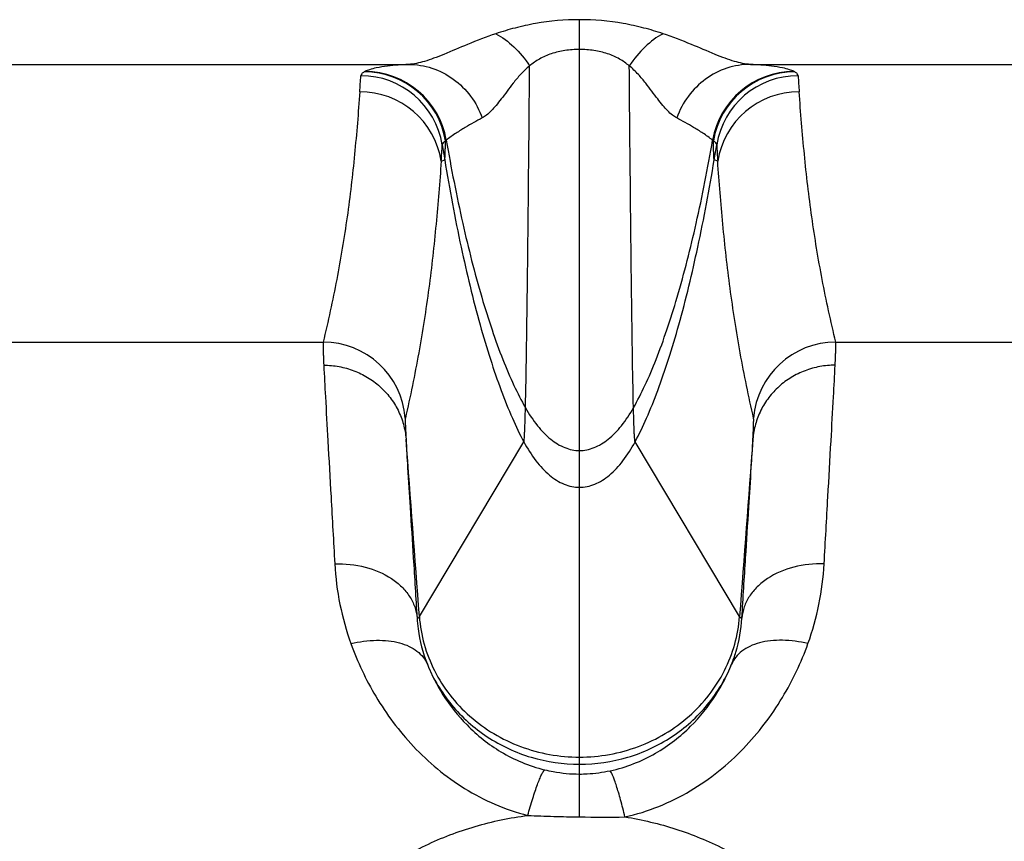
# Model space of a CAD drawing. Units: millimetres. Extents: x 0 to 420, y 0 to 297.
# Drawn here: x 56 to 62, y 51 to 56 of the extents above; entities that cross this region are included whole.
import ezdxf

# ---------------------------------------------------------------- set-up
doc = ezdxf.new("R2010")
doc.units = ezdxf.units.MM
doc.header["$LTSCALE"] = 23.1
doc.layers.get('0').update_dxf_attribs({"linetype": 'CONTINUOUS'})
doc.layers.add('06___PRT_ALL_SURFS', color=7, linetype='CONTINUOUS')
doc.layers.add('RUNDUNGEN', color=7, linetype='CONTINUOUS')

msp = doc.modelspace()

# ---------------------------------------------------------------- linework, layer by layer
at = {"color": 9, "linetype": 'CONTINUOUS'}
for p, q in [((55.1459, 55.9505), (58.4165, 55.9505)), ((55.9073, 54.2656), (57.8984, 54.2656))]:
    msp.add_line(p, q, dxfattribs=at)
at = {"layer": '06___PRT_ALL_SURFS', "color": 9, "linetype": 'CONTINUOUS'}
for p, q in [((58.4818, 52.6009), (59.1155, 53.6607)), ((59.4527, 51.7052), (59.4527, 53.6081)), ((60.4235, 52.6009), (59.7898, 53.6607))]:
    msp.add_line(p, q, dxfattribs=at)
for points, knots in [([(58.6357, 55.3704), (58.6648, 55.1933), (58.7272, 54.8579), (58.8238, 54.4554), (58.9095, 54.1668), (58.9742, 53.9779), (59.0413, 53.8105), (59.0903, 53.7078), (59.1155, 53.6607)], [0, 0, 0, 0, 0.302151, 0.574068, 0.696461, 0.808711, 0.910095, 1, 1, 1, 1]), ([(59.7898, 53.6607), (59.815, 53.7078), (59.864, 53.8105), (59.9311, 53.9779), (59.9958, 54.1668), (60.0815, 54.4554), (60.1781, 54.8579), (60.2405, 55.1933), (60.2696, 55.3704)], [0, 0, 0, 0, 0.089905, 0.191289, 0.303539, 0.425932, 0.697849, 1, 1, 1, 1]), ([(59.1155, 53.6607), (59.1158, 53.6613), (59.1162, 53.663), (59.1168, 53.6662), (59.1174, 53.671), (59.1183, 53.6804), (59.1193, 53.6958), (59.1205, 53.7187), (59.1217, 53.7476), (59.1229, 53.7823), (59.1241, 53.8228), (59.1248, 53.8518), (59.1252, 53.8672)], [0, 0, 0, 0, 0.009046, 0.025145, 0.048413, 0.078869, 0.161321, 0.272399, 0.411963, 0.579857, 0.775923, 1, 1, 1, 1]), ([(59.1252, 53.8672), (59.1469, 53.8292), (59.1921, 53.7603), (59.2718, 53.6762), (59.3466, 53.6295), (59.4076, 53.6112), (59.4378, 53.6081), (59.4527, 53.6081)], [0, 0, 0, 0, 0.301418, 0.564193, 0.792547, 0.897785, 1, 1, 1, 1]), ([(59.4527, 53.6081), (59.4675, 53.6081), (59.4977, 53.6112), (59.5587, 53.6295), (59.6335, 53.6762), (59.7133, 53.7603), (59.7584, 53.8292), (59.7801, 53.8672)], [0, 0, 0, 0, 0.102215, 0.207453, 0.435807, 0.698582, 1, 1, 1, 1]), ([(59.7898, 53.6607), (59.7895, 53.6613), (59.7891, 53.663), (59.7885, 53.6662), (59.7879, 53.671), (59.787, 53.6804), (59.786, 53.6958), (59.7848, 53.7187), (59.7836, 53.7476), (59.7824, 53.7823), (59.7812, 53.8228), (59.7805, 53.8518), (59.7801, 53.8672)], [0, 0, 0, 0, 0.009046, 0.025145, 0.048413, 0.078869, 0.161321, 0.272399, 0.411963, 0.579857, 0.775923, 1, 1, 1, 1]), ([(59.1155, 53.6607), (59.137, 53.6205), (59.1824, 53.5475), (59.2641, 53.4581), (59.3418, 53.4084), (59.4055, 53.3888), (59.4371, 53.3855), (59.4527, 53.3855)], [0, 0, 0, 0, 0.30052, 0.563328, 0.792069, 0.897545, 1, 1, 1, 1]), ([(59.4527, 53.3855), (59.4682, 53.3855), (59.4999, 53.3888), (59.5635, 53.4084), (59.6412, 53.4581), (59.7229, 53.5475), (59.7683, 53.6205), (59.7898, 53.6607)], [0, 0, 0, 0, 0.102455, 0.207931, 0.436672, 0.69948, 1, 1, 1, 1]), ([(58.4818, 52.6009), (58.486, 52.5444), (58.5061, 52.4311), (58.5691, 52.2697), (58.6634, 52.1215), (58.8261, 51.9484), (59.0893, 51.7918), (59.3317, 51.7488), (59.4527, 51.7488)], [0, 0, 0, 0, 0.120273, 0.242022, 0.365391, 0.490371, 0.743448, 1, 1, 1, 1]), ([(59.4527, 51.7488), (59.5736, 51.7488), (59.816, 51.7918), (60.0792, 51.9484), (60.2419, 52.1215), (60.3362, 52.2697), (60.3992, 52.4311), (60.4193, 52.5444), (60.4235, 52.6009)], [0, 0, 0, 0, 0.256552, 0.509629, 0.634609, 0.757978, 0.879727, 1, 1, 1, 1])]:
    msp.add_open_spline(points, degree=3, knots=knots, dxfattribs=at)
at = {"layer": 'RUNDUNGEN', "color": 9, "linetype": 'CONTINUOUS'}
for p, q in [((59.4527, 53.6081), (59.4527, 56.2214)), ((60.4888, 55.9505), (63.7594, 55.9505)), ((58.1525, 55.9071), (58.1476, 55.9045)), ((60.7577, 55.9045), (60.7528, 55.9071)), ((58.6207, 55.4621), (58.6357, 55.3704)), ((60.2696, 55.3704), (60.2846, 55.4621)), ((58.6145, 55.363), (58.6357, 55.3704)), ((60.2908, 55.363), (60.2696, 55.3704)), ((61.0069, 54.2656), (62.998, 54.2656)), ((59.4527, 51.646), (59.4527, 51.7052))]:
    msp.add_line(p, q, dxfattribs=at)
for centre, radius, start, end in [((47.9756, 56.5095), 10.1709, 355.91388, 356.46152), ((58.1272, 55.3817), 0.5, 9.24787, 90.00242), ((58.1472, 55.4044), 0.5002, 9.43921, 89.95101), ((58.152, 55.4069), 0.5001, 9.59036, 89.9419), ((60.7533, 55.4069), 0.5001, 90.0581, 170.40964), ((60.7581, 55.4044), 0.5002, 90.04897, 170.56079), ((60.7781, 55.3817), 0.5, 89.99758, 170.75213), ((70.9297, 56.5095), 10.1709, 183.53848, 184.08612), ((58.1207, 55.2847), 0.5, 8.99945, 90.0022), ((60.7846, 55.2847), 0.5, 89.99777, 171.00054), ((47.9595, 56.0705), 10.6785, 356.20101, 356.73396), ((58.7488, 55.3623), 0.1647, 128.98525, 131.08903), ((60.1602, 55.3667), 0.1589, 48.8727, 51.05302), ((70.9458, 56.0705), 10.6785, 183.26604, 183.79899), ((57.8984, 53.7656), 0.5, 4.45633, 89.9989), ((61.0069, 53.7656), 0.5, 90.0011, 175.54368), ((-388.7506, 19.5597), 448.4513, 4.22529, 4.363265), ((476.3328, 21.9118), 417.0401, 175.631539, 175.779906), ((59.679, 53.0155), 1.7126, 183.17115, 199.75205), ((59.2224, 53.0163), 1.7166, 340.26708, 356.80972)]:
    msp.add_arc(centre, radius, start, end, dxfattribs=at)
for points, knots in [([(59.4527, 56.2214), (59.3637, 56.2214), (59.2318, 56.2098), (59.0638, 56.173), (58.9842, 56.1491), (58.9459, 56.1363)], [0, 0, 0, 0, 0.517246, 0.765239, 1, 1, 1, 1]), ([(59.9594, 56.1363), (59.9211, 56.1491), (59.8416, 56.173), (59.6735, 56.2098), (59.5416, 56.2214), (59.4527, 56.2214)], [0, 0, 0, 0, 0.234761, 0.482754, 1, 1, 1, 1]), ([(58.9459, 56.1363), (58.8876, 56.1168), (58.7819, 56.0759), (58.6579, 56.022), (58.5709, 55.9875), (58.5007, 55.9635), (58.4491, 55.9519), (58.4165, 55.9505)], [0, 0, 0, 0, 0.327713, 0.603813, 0.721597, 0.826198, 1, 1, 1, 1]), ([(58.9459, 56.1363), (58.9854, 56.1157), (59.0621, 56.0572), (59.1225, 55.983), (59.1506, 55.9411)], [0, 0, 0, 0, 0.469345, 1, 1, 1, 1]), ([(59.9594, 56.1363), (59.9199, 56.1157), (59.8432, 56.0572), (59.7828, 55.983), (59.7547, 55.9411)], [0, 0, 0, 0, 0.469345, 1, 1, 1, 1]), ([(60.4888, 55.9505), (60.4562, 55.9519), (60.4046, 55.9635), (60.3344, 55.9875), (60.2474, 56.022), (60.1234, 56.0759), (60.0177, 56.1168), (59.9594, 56.1363)], [0, 0, 0, 0, 0.173802, 0.278402, 0.396187, 0.672287, 1, 1, 1, 1]), ([(59.4527, 56.0407), (59.4233, 56.0407), (59.3655, 56.0365), (59.2831, 56.0176), (59.2104, 55.9859), (59.1689, 55.9566), (59.1506, 55.9411)], [0, 0, 0, 0, 0.271627, 0.533709, 0.777631, 1, 1, 1, 1]), ([(59.7547, 55.9411), (59.7364, 55.9566), (59.6949, 55.9859), (59.6222, 56.0176), (59.5398, 56.0365), (59.482, 56.0407), (59.4527, 56.0407)], [0, 0, 0, 0, 0.22237, 0.466291, 0.728373, 1, 1, 1, 1]), ([(58.4165, 55.9505), (58.3738, 55.948), (58.3083, 55.9433), (58.2291, 55.9316), (58.1836, 55.9201), (58.1613, 55.9114), (58.1525, 55.9071)], [0, 0, 0, 0, 0.47737, 0.733179, 0.891342, 1, 1, 1, 1]), ([(58.4165, 55.9505), (58.4645, 55.9502), (58.5615, 55.9342), (58.6927, 55.8663), (58.7987, 55.761), (58.8461, 55.6725), (58.863, 55.6258)], [0, 0, 0, 0, 0.245807, 0.493921, 0.745374, 1, 1, 1, 1]), ([(59.1506, 55.9411), (59.1309, 55.9252), (59.0959, 55.8915), (59.0393, 55.8236), (58.9927, 55.7586), (58.9485, 55.7023), (58.9193, 55.6694), (58.8915, 55.6438), (58.8724, 55.6307), (58.863, 55.6258)], [0, 0, 0, 0, 0.176894, 0.338311, 0.618361, 0.736209, 0.838704, 0.926184, 1, 1, 1, 1]), ([(59.1252, 53.8672), (59.1279, 53.9771), (59.1325, 54.2426), (59.1386, 54.7042), (59.1447, 55.2857), (59.1486, 55.7114), (59.1506, 55.9411)], [0, 0, 0, 0, 0.158942, 0.384141, 0.66777, 1, 1, 1, 1]), ([(59.7801, 53.8672), (59.7774, 53.9771), (59.7728, 54.2426), (59.7667, 54.7042), (59.7606, 55.2857), (59.7567, 55.7114), (59.7547, 55.9411)], [0, 0, 0, 0, 0.158942, 0.384141, 0.66777, 1, 1, 1, 1]), ([(60.0423, 55.6258), (60.0329, 55.6307), (60.0138, 55.6438), (59.986, 55.6694), (59.9568, 55.7023), (59.9126, 55.7586), (59.866, 55.8236), (59.8094, 55.8915), (59.7744, 55.9252), (59.7547, 55.9411)], [0, 0, 0, 0, 0.073816, 0.161296, 0.263791, 0.381639, 0.661689, 0.823106, 1, 1, 1, 1]), ([(60.4888, 55.9505), (60.4408, 55.9502), (60.3438, 55.9342), (60.2126, 55.8663), (60.1066, 55.761), (60.0592, 55.6725), (60.0423, 55.6258)], [0, 0, 0, 0, 0.245807, 0.493921, 0.745374, 1, 1, 1, 1]), ([(60.7528, 55.9071), (60.744, 55.9114), (60.7217, 55.9201), (60.6762, 55.9316), (60.5971, 55.9433), (60.5315, 55.948), (60.4888, 55.9505)], [0, 0, 0, 0, 0.108658, 0.266821, 0.52263, 1, 1, 1, 1]), ([(58.1476, 55.9045), (58.1446, 55.9028), (58.1392, 55.8994), (58.1313, 55.8926), (58.1274, 55.8859), (58.1272, 55.8817)], [0, 0, 0, 0, 0.332727, 0.600999, 1, 1, 1, 1]), ([(60.7782, 55.8817), (60.7779, 55.8859), (60.774, 55.8926), (60.7661, 55.8994), (60.7607, 55.9028), (60.7577, 55.9045)], [0, 0, 0, 0, 0.399002, 0.667274, 1, 1, 1, 1]), ([(58.1207, 55.7847), (58.1116, 55.658), (58.0912, 55.4043), (58.0469, 55.0239), (57.984, 54.6436), (57.9289, 54.3915), (57.8984, 54.2656)], [0, 0, 0, 0, 0.247924, 0.49672, 0.74716, 1, 1, 1, 1]), ([(61.0069, 54.2656), (60.9764, 54.3915), (60.9213, 54.6436), (60.8584, 55.0239), (60.8141, 55.4043), (60.7937, 55.658), (60.7846, 55.7847)], [0, 0, 0, 0, 0.252839, 0.503282, 0.752077, 1, 1, 1, 1]), ([(58.863, 55.6258), (58.8283, 55.6075), (58.7751, 55.5772), (58.7022, 55.5323), (58.664, 55.5058), (58.6452, 55.4903)], [0, 0, 0, 0, 0.458193, 0.715066, 1, 1, 1, 1]), ([(60.2601, 55.4903), (60.2413, 55.5058), (60.2031, 55.5323), (60.1302, 55.5772), (60.077, 55.6075), (60.0423, 55.6258)], [0, 0, 0, 0, 0.284934, 0.541807, 1, 1, 1, 1]), ([(58.6406, 55.4864), (58.6376, 55.4843), (58.6324, 55.4804), (58.6248, 55.4729), (58.621, 55.4663), (58.6207, 55.4621)], [0, 0, 0, 0, 0.335911, 0.606956, 1, 1, 1, 1]), ([(58.6357, 55.3704), (58.6359, 55.3705), (58.6361, 55.3713), (58.6364, 55.3727), (58.6366, 55.3751), (58.6369, 55.3784), (58.6372, 55.3825), (58.6377, 55.3898), (58.6382, 55.4012), (58.6388, 55.4175), (58.6394, 55.4374), (58.64, 55.4607), (58.6404, 55.4774), (58.6406, 55.4864)], [0, 0, 0, 0, 0.005494, 0.018355, 0.038861, 0.067048, 0.102917, 0.146456, 0.256488, 0.397008, 0.567869, 0.768918, 1, 1, 1, 1]), ([(58.6452, 55.4903), (58.6745, 55.3213), (58.737, 55.0017), (58.8337, 54.6186), (58.9194, 54.3448), (58.9841, 54.166), (59.0511, 54.0079), (59.1001, 53.9114), (59.1252, 53.8672)], [0, 0, 0, 0, 0.302741, 0.574755, 0.697049, 0.809129, 0.910301, 1, 1, 1, 1]), ([(59.7801, 53.8672), (59.8052, 53.9114), (59.8542, 54.0079), (59.9212, 54.166), (59.9859, 54.3448), (60.0716, 54.6186), (60.1683, 55.0017), (60.2308, 55.3213), (60.2601, 55.4903)], [0, 0, 0, 0, 0.089699, 0.190871, 0.302951, 0.425245, 0.697259, 1, 1, 1, 1]), ([(60.2696, 55.3704), (60.2694, 55.3705), (60.2692, 55.3713), (60.2689, 55.3727), (60.2687, 55.3751), (60.2684, 55.3784), (60.2681, 55.3825), (60.2676, 55.3898), (60.2671, 55.4012), (60.2665, 55.4175), (60.2659, 55.4374), (60.2653, 55.4607), (60.2649, 55.4774), (60.2647, 55.4864)], [0, 0, 0, 0, 0.005494, 0.018355, 0.038861, 0.067048, 0.102917, 0.146456, 0.256488, 0.397008, 0.567869, 0.768918, 1, 1, 1, 1]), ([(60.2846, 55.4621), (60.2843, 55.4663), (60.2805, 55.4729), (60.2729, 55.4804), (60.2677, 55.4843), (60.2647, 55.4864)], [0, 0, 0, 0, 0.393044, 0.664088, 1, 1, 1, 1]), ([(58.6145, 55.363), (58.6053, 55.2357), (58.5849, 54.9787), (58.5418, 54.5906), (58.4808, 54.1977), (58.427, 53.9357), (58.3969, 53.8045)], [0, 0, 0, 0, 0.243014, 0.490903, 0.743521, 1, 1, 1, 1]), ([(60.5084, 53.8045), (60.4783, 53.9357), (60.4245, 54.1977), (60.3635, 54.5906), (60.3204, 54.9787), (60.3, 55.2357), (60.2908, 55.363)], [0, 0, 0, 0, 0.256475, 0.509106, 0.756996, 1, 1, 1, 1]), ([(57.8984, 54.2656), (57.8981, 54.2642), (57.8979, 54.26), (57.8978, 54.2519), (57.898, 54.24), (57.8984, 54.2243), (57.899, 54.2049), (57.9003, 54.1715), (57.9015, 54.1447), (57.9024, 54.1255)], [0, 0, 0, 0, 0.031097, 0.089051, 0.173941, 0.285728, 0.424341, 0.58968, 1, 1, 1, 1]), ([(61.0029, 54.1255), (61.0038, 54.1447), (61.005, 54.1715), (61.0063, 54.2049), (61.0069, 54.2243), (61.0073, 54.24), (61.0075, 54.2519), (61.0074, 54.26), (61.0072, 54.2642), (61.0069, 54.2656)], [0, 0, 0, 0, 0.41032, 0.575659, 0.714272, 0.826059, 0.910949, 0.968903, 1, 1, 1, 1]), ([(57.9024, 54.1255), (57.9335, 54.1256), (57.9958, 54.1201), (58.0859, 54.0952), (58.1697, 54.0544), (58.2442, 53.9992), (58.3068, 53.9314), (58.3554, 53.8534), (58.3881, 53.768), (58.3986, 53.7079), (58.401, 53.6778)], [0, 0, 0, 0, 0.12678, 0.253251, 0.379218, 0.504549, 0.629201, 0.753222, 0.876752, 1, 1, 1, 1]), ([(57.9024, 54.1255), (57.9054, 54.0618), (57.9136, 53.909), (57.9286, 53.6429), (57.9477, 53.3049), (57.9615, 53.0562), (57.969, 52.9208)], [0, 0, 0, 0, 0.158449, 0.380629, 0.662743, 1, 1, 1, 1]), ([(61.0029, 54.1255), (60.9718, 54.1256), (60.9095, 54.1201), (60.8194, 54.0952), (60.7356, 54.0544), (60.6611, 53.9992), (60.5985, 53.9314), (60.5499, 53.8534), (60.5172, 53.768), (60.5067, 53.7079), (60.5043, 53.6778)], [0, 0, 0, 0, 0.12678, 0.253251, 0.379218, 0.504549, 0.629201, 0.753222, 0.876752, 1, 1, 1, 1]), ([(60.9363, 52.9208), (60.9438, 53.0562), (60.9576, 53.3049), (60.9767, 53.6429), (60.9917, 53.909), (60.9999, 54.0618), (61.0029, 54.1255)], [0, 0, 0, 0, 0.337257, 0.619371, 0.841551, 1, 1, 1, 1]), ([(58.3969, 53.8045), (58.3966, 53.8032), (58.3964, 53.7993), (58.3963, 53.7919), (58.3965, 53.7811), (58.3969, 53.767), (58.3976, 53.7494), (58.3989, 53.7193), (58.4001, 53.6951), (58.401, 53.6778)], [0, 0, 0, 0, 0.03167, 0.090017, 0.175138, 0.286999, 0.42553, 0.590631, 1, 1, 1, 1]), ([(60.5043, 53.6778), (60.5052, 53.6951), (60.5065, 53.7193), (60.5078, 53.7494), (60.5084, 53.767), (60.5088, 53.7811), (60.509, 53.7919), (60.5089, 53.7993), (60.5087, 53.8032), (60.5084, 53.8045)], [0, 0, 0, 0, 0.409369, 0.57447, 0.713001, 0.824862, 0.909983, 0.96833, 1, 1, 1, 1]), ([(58.401, 53.6778), (58.4039, 53.6203), (58.4122, 53.4824), (58.4273, 53.2424), (58.4465, 52.938), (58.4603, 52.7141), (58.4678, 52.5922)], [0, 0, 0, 0, 0.158729, 0.381136, 0.663202, 1, 1, 1, 1]), ([(60.4375, 52.5922), (60.445, 52.7141), (60.4588, 52.938), (60.4781, 53.2424), (60.4931, 53.4824), (60.5014, 53.6203), (60.5043, 53.6778)], [0, 0, 0, 0, 0.336798, 0.618864, 0.841271, 1, 1, 1, 1]), ([(57.969, 52.9208), (58.031, 52.9226), (58.1517, 52.9101), (58.2893, 52.8527), (58.3754, 52.7845), (58.424, 52.7262), (58.4563, 52.6614), (58.4661, 52.6151), (58.4678, 52.5922)], [0, 0, 0, 0, 0.284505, 0.549092, 0.671051, 0.785757, 0.894577, 1, 1, 1, 1]), ([(60.9363, 52.9208), (60.8743, 52.9226), (60.7536, 52.9101), (60.616, 52.8527), (60.5299, 52.7845), (60.4813, 52.7262), (60.449, 52.6614), (60.4392, 52.6151), (60.4375, 52.5922)], [0, 0, 0, 0, 0.284505, 0.549092, 0.671051, 0.785757, 0.894577, 1, 1, 1, 1]), ([(58.4678, 52.5922), (58.4689, 52.5918), (58.4714, 52.5913), (58.4752, 52.5928), (58.4788, 52.5962), (58.4808, 52.5992), (58.4818, 52.6009)], [0, 0, 0, 0, 0.197329, 0.404276, 0.663556, 1, 1, 1, 1]), ([(60.4375, 52.5922), (60.4364, 52.5918), (60.4339, 52.5913), (60.4301, 52.5928), (60.4265, 52.5962), (60.4245, 52.5992), (60.4235, 52.6009)], [0, 0, 0, 0, 0.197329, 0.404276, 0.663556, 1, 1, 1, 1]), ([(58.4678, 52.5922), (58.469, 52.5703), (58.4782, 52.4746), (58.5031, 52.3804), (58.5304, 52.3115)], [0, 0, 0, 0, 0.228409, 1, 1, 1, 1]), ([(60.3749, 52.3115), (60.3846, 52.3359), (60.4162, 52.4267), (60.4335, 52.5225), (60.4375, 52.5922)], [0, 0, 0, 0, 0.273272, 1, 1, 1, 1]), ([(58.0671, 52.4367), (58.1179, 52.4491), (58.1944, 52.46), (58.2934, 52.4558), (58.3598, 52.4438), (58.4184, 52.423), (58.4677, 52.3937), (58.5063, 52.3566), (58.524, 52.3269), (58.5304, 52.3115)], [0, 0, 0, 0, 0.303206, 0.443296, 0.57338, 0.692844, 0.802225, 0.903469, 1, 1, 1, 1]), ([(58.0671, 52.4367), (58.1069, 52.3259), (58.2119, 52.1034), (58.3993, 51.8523), (58.5897, 51.6733), (58.755, 51.5539), (58.939, 51.4573), (59.0714, 51.4121), (59.1393, 51.3948)], [0, 0, 0, 0, 0.227488, 0.47204, 0.600048, 0.731104, 0.864635, 1, 1, 1, 1]), ([(59.7285, 51.3859), (59.7986, 51.4015), (59.9355, 51.4441), (60.1262, 51.539), (60.2978, 51.6585), (60.4954, 51.8396), (60.6893, 52.0955), (60.7975, 52.3232), (60.8382, 52.4367)], [0, 0, 0, 0, 0.135342, 0.268926, 0.40007, 0.528166, 0.772758, 1, 1, 1, 1]), ([(60.8382, 52.4367), (60.7874, 52.4491), (60.7109, 52.46), (60.6119, 52.4558), (60.5455, 52.4438), (60.4869, 52.423), (60.4376, 52.3937), (60.399, 52.3566), (60.3813, 52.3269), (60.3749, 52.3115)], [0, 0, 0, 0, 0.303206, 0.443296, 0.57338, 0.692844, 0.802225, 0.903469, 1, 1, 1, 1]), ([(58.5304, 52.3115), (58.5558, 52.2473), (58.6238, 52.1156), (58.7704, 51.9303), (58.9389, 51.7963), (59.1028, 51.713), (59.1944, 51.683), (59.2418, 51.6716)], [0, 0, 0, 0, 0.20877, 0.445434, 0.71007, 0.852408, 1, 1, 1, 1]), ([(58.5304, 52.3115), (58.5483, 52.2673), (58.5914, 52.1812), (58.675, 52.0631), (58.776, 51.9579), (58.8922, 51.8686), (59.021, 51.7968), (59.2053, 51.7269), (59.3542, 51.7052), (59.4527, 51.7052)], [0, 0, 0, 0, 0.12253, 0.24594, 0.37018, 0.495206, 0.620922, 0.747166, 1, 1, 1, 1]), ([(59.4527, 51.7052), (59.5512, 51.7052), (59.7, 51.7269), (59.8843, 51.7968), (60.0131, 51.8686), (60.1293, 51.9579), (60.2303, 52.0631), (60.3139, 52.1812), (60.357, 52.2673), (60.3749, 52.3115)], [0, 0, 0, 0, 0.252834, 0.379078, 0.504794, 0.62982, 0.75406, 0.87747, 1, 1, 1, 1]), ([(59.6382, 51.6659), (59.6872, 51.6762), (59.782, 51.7046), (59.9128, 51.7676), (60.028, 51.8452), (60.1561, 51.958), (60.279, 52.111), (60.3489, 52.2459), (60.3749, 52.3115)], [0, 0, 0, 0, 0.147593, 0.290072, 0.426297, 0.555473, 0.791915, 1, 1, 1, 1]), ([(59.1393, 51.3948), (59.1488, 51.4295), (59.1632, 51.479), (59.1833, 51.5413), (59.1969, 51.5802), (59.2096, 51.613), (59.2211, 51.6392), (59.2313, 51.6582), (59.2383, 51.6683), (59.2418, 51.6716)], [0, 0, 0, 0, 0.363316, 0.521935, 0.661863, 0.781012, 0.877697, 0.950769, 1, 1, 1, 1]), ([(59.2418, 51.6716), (59.2589, 51.6675), (59.3283, 51.6527), (59.3994, 51.646), (59.4527, 51.646)], [0, 0, 0, 0, 0.248343, 1, 1, 1, 1]), ([(59.4527, 51.646), (59.4683, 51.646), (59.5306, 51.6478), (59.5926, 51.6563), (59.6382, 51.6659)], [0, 0, 0, 0, 0.251416, 1, 1, 1, 1]), ([(59.4535, 51.3858), (59.4534, 51.4435), (59.4533, 51.5199), (59.4529, 51.6066), (59.4528, 51.6356), (59.4527, 51.646)], [0, 0, 0, 0, 0.665264, 0.880268, 1, 1, 1, 1]), ([(59.7285, 51.3859), (59.7201, 51.4207), (59.7075, 51.4706), (59.6898, 51.5334), (59.6778, 51.5727), (59.6666, 51.6059), (59.6565, 51.6325), (59.6475, 51.6519), (59.6414, 51.6623), (59.6382, 51.6659)], [0, 0, 0, 0, 0.363877, 0.522701, 0.662771, 0.78198, 0.878603, 0.951416, 1, 1, 1, 1]), ([(57.5069, 49.6875), (57.5068, 49.7959), (57.5293, 50.0126), (57.6282, 50.3222), (57.7848, 50.6045), (57.9905, 50.8516), (58.2368, 51.0583), (58.5155, 51.221), (58.8188, 51.3368), (59.0316, 51.3811), (59.1393, 51.3948)], [0, 0, 0, 0, 0.126184, 0.251458, 0.375834, 0.499699, 0.62363, 0.748171, 0.873641, 1, 1, 1, 1]), ([(59.1393, 51.3948), (59.1916, 51.3923), (59.2964, 51.3886), (59.4011, 51.3865), (59.4535, 51.3858)], [0, 0, 0, 0, 0.499963, 1, 1, 1, 1]), ([(59.7285, 51.3859), (59.833, 51.3693), (60.0391, 51.3202), (60.3317, 51.1998), (60.5999, 51.0352), (60.8362, 50.8291), (61.0332, 50.5849), (61.1828, 50.3076), (61.2771, 50.0048), (61.2985, 49.7933), (61.2984, 49.6875)], [0, 0, 0, 0, 0.126258, 0.251614, 0.376088, 0.500021, 0.623947, 0.748411, 0.873763, 1, 1, 1, 1])]:
    msp.add_open_spline(points, degree=3, knots=knots, dxfattribs=at)
msp.add_open_spline([(59.4535, 51.3858), (59.5451, 51.3846), (59.6368, 51.3841), (59.7285, 51.3859)], degree=3, dxfattribs=at)

doc.saveas('drawing.dxf')
